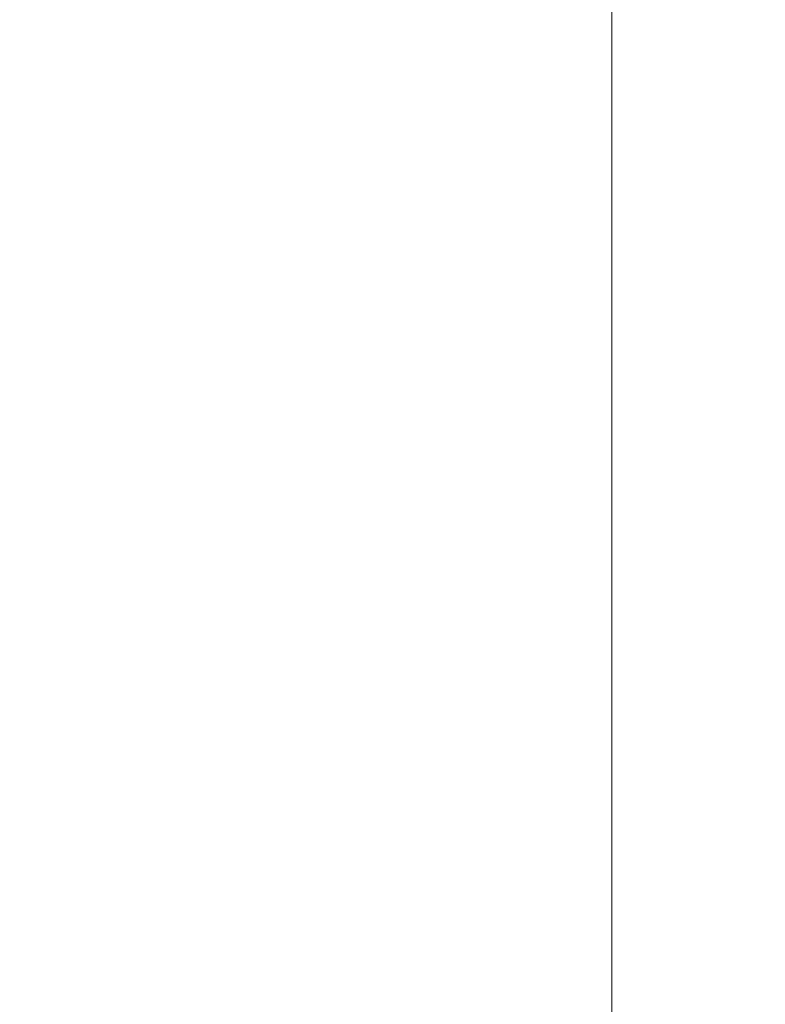
# Model space of a CAD drawing. Units: inches. Extents: x 10 to 366, y 14 to 229.
# Drawn here: x 41 to 48, y 116 to 125 of the extents above; entities that cross this region are included whole.
import ezdxf

# ---------------------------------------------------------------- set-up
doc = ezdxf.new("R2010")
doc.units = ezdxf.units.IN
doc.header["$LTSCALE"] = 22.222222
doc.header["$MEASUREMENT"] = 0
doc.layers.add('Dimension (ANSI)', color=7, linetype='Continuous', lineweight=13)
doc.styles.add('Note Text (ANSI)', font='tahoma.ttf')
doc.dimstyles.new('Default (ANSI)', dxfattribs={"dimscale": 22.222222, "dimtxt": 0.12, "dimasz": 0.098425, "dimexe": 0.125, "dimexo": 0.0625, "dimgap": 0.031496, "dimtad": 0, "dimtih": 1, "dimtoh": 1, "dimdec": 3, "dimrnd": 1e-08, "dimzin": 0, "dimdsep": 46, "dimtxsty": 'Note Text (ANSI)', "dimcen": 0.09, "dimdle": 0.393701, "dimclrd": 256, "dimclre": 256, "dimclrt": 256, "dimadec": 0, "dimazin": 1, "dimtfac": 1, "dimtofl": 0, "dimtmove": 0, "dimatfit": 3, "dimfxl": 1, "dimtolj": 1, "dimtzin": 4, "dimlwd": -1, "dimlwe": -1, "dimarcsym": 0})

# ---------------------------------------------------------------- blocks, each defined once
blk = doc.blocks.new('*D27')
at = {"layer": 'Defpoints', "color": 0, "transparency": 16777216}
for p in [(46.4234, 165.9391), (60.4216, 165.9391), (60.4216, 93.8141)]:
    blk.add_point(p, dxfattribs=at)
at = {"layer": 'Dimension (ANSI)', "transparency": 16777216}
for p, q in [((59.0327, 165.9391), (43.6456, 165.9391)), ((46.4234, 163.7519), (46.4234, 131.9654)), ((46.4234, 96.0014), (46.4234, 127.7879)), ((59.0327, 93.8141), (43.6456, 93.8141))]:
    blk.add_line(p, q, dxfattribs=at)
for points in [[(46.0588, 163.7519), (46.7879, 163.7519), (46.4234, 165.9391)], [(46.0588, 96.0014), (46.7879, 96.0014), (46.4234, 93.8141)]]:
    blk.add_solid(points, dxfattribs=at)
at = {"layer": 'Dimension (ANSI)', "transparency": 16777216, "insert": (41.0471, 131.2655), "char_height": 2.66667, "attachment_point": 1, "style": 'Note Text (ANSI)'}
blk.add_mtext('\\A1;72.125', dxfattribs=at)

msp = doc.modelspace()

# ---------------------------------------------------------------- dimensions: what is measured, and where the dimension line sits
at = {"layer": 'Dimension (ANSI)'}
dim = msp.add_linear_dim(base=(46.4234, 165.9391), p1=(60.4216, 93.8141), p2=(60.4216, 165.9391), angle=90, dimstyle='Default (ANSI)', override={"dimdec": 3, "dimtp": 0, "dimtm": 0, "dimtdec": 2, "dimatfit": 1}, dxfattribs=at)
dim.commit()
dim.dimension.update_dxf_attribs({"geometry": '*D27', "text_midpoint": (46.4234, 129.8766), "dimtype": 160})

doc.saveas('drawing.dxf')
